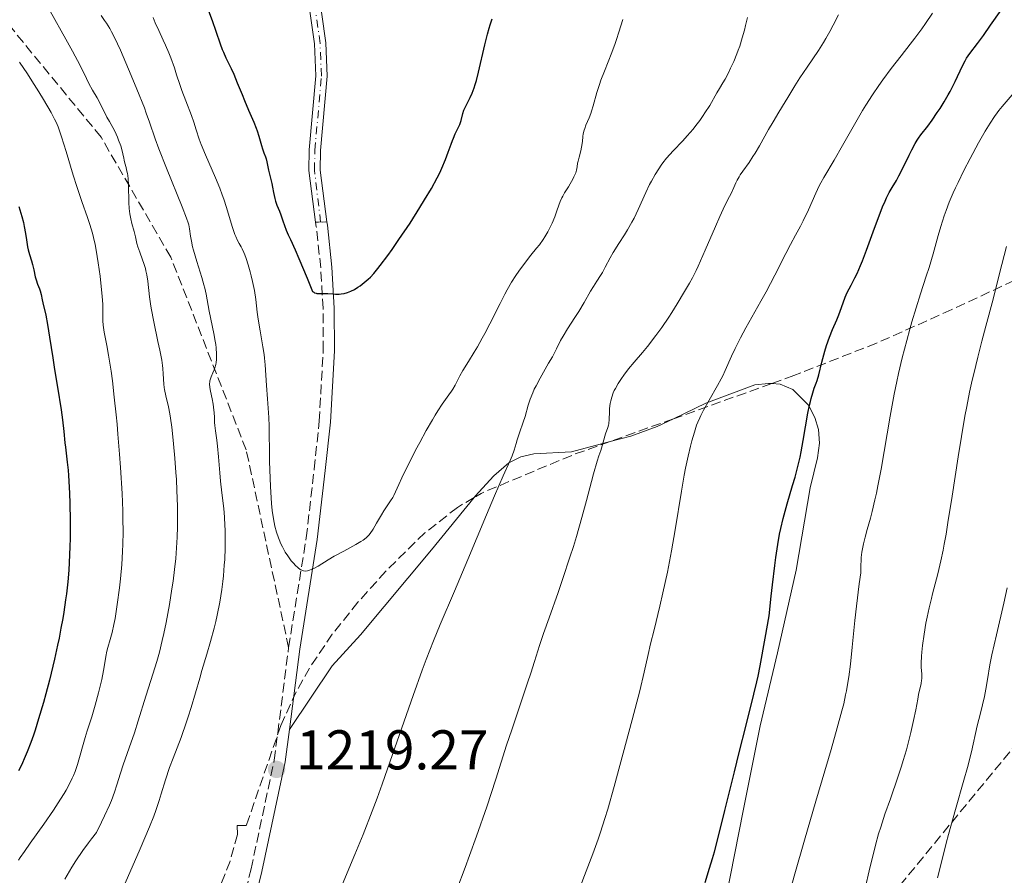
# Model space of a CAD drawing. Units: metres. Extents: x 661538 to 664994, y 4751152 to 4753546.
# Drawn here: x 662127 to 662304, y 4751812 to 4751965 of the extents above; entities that cross this region are included whole.
import ezdxf

# ---------------------------------------------------------------- set-up
doc = ezdxf.new("R2010")
doc.units = ezdxf.units.M
doc.header["$MEASUREMENT"] = 0
for name, pattern in [('DGN Style 3', [2.435890702152634, 1.739921930109024, -0.6959687720436097]), ('DGN Style 4', [2.7856150101045474, 1.391937544087219, -0.6959687720436097, 0.001739921930109024, -0.6959687720436097]), ('DGN Style 5', [1.217945351076317, 0.5219765790327072, -0.6959687720436097])]:
    doc.linetypes.add(name, pattern=pattern)
for name, color, linetype, lineweight in [('Camino', 7, 'DGN Style 3', 0), ('Cierre de vial', 7, 'DGN Style 5', 0), ('Cota de punto acotado terreno', 7, 'Continuous', 0), ('Curva de nivel directora', 30, 'Continuous', 30), ('Curva de nivel intermedia', 30, 'Continuous', 0), ('Eje pista sin pavimentar', 7, 'DGN Style 4', 0), ('Línea de cambio de uso (parcela vista)', 92, 'Continuous', 0), ('Línea de pista sin pavimentar', 7, 'Continuous', 0), ('Margen derecho', 7, 'Continuous', 0), ('Pista sin pavimentar', 9, 'Continuous', 0), ('Punto acotado terreno (símbolo)', 7, 'Continuous', 0), ('Senda', 7, 'DGN Style 3', 0), ('Zona arbolada', 92, 'DGN Style 3', 0)]:
    doc.layers.add(name, color=color, linetype=linetype, lineweight=lineweight)
doc.styles.add('Style-Arial', font='arial.ttf')

# ---------------------------------------------------------------- blocks, each defined once
blk = doc.blocks.new('5PATER')
at = {"layer": 'Punto acotado terreno (símbolo)', "linetype": 'Continuous', "lineweight": 0}
h = blk.add_hatch(color=51, dxfattribs=at)
edge = h.paths.add_edge_path()
edge.add_ellipse((0, 0), major_axis=(-0.1095731443231308, -0.1110710700762829), ratio=0.9994222409660317, start_angle=0, end_angle=360)

msp = doc.modelspace()

# ---------------------------------------------------------------- linework, layer by layer
at = {"layer": 'Camino', "color": 7, "linetype": 'DGN Style 3', "lineweight": 0}
for points in [[(662175.5699999991, 4751852.51, 1219.389999999999), (662178.7199999985, 4751872.170000001, 1219.919999999998), (662180.149999999, 4751884.439999999, 1221.830000000002), (662181.0399999986, 4751893.040000001, 1222.830000000002), (662181.7699999994, 4751905.720000001, 1223.660000000004), (662181.7399999981, 4751913.210000001, 1224.440000000003), (662181.3200000002, 4751920.5, 1225.350000000006), (662180.5300000012, 4751927.880000001, 1226.029999999999), (662180.3900000004, 4751928.689999999, 1226.149999999994)], [(662172.7100000003, 4751683.970000001, 1229.080000000002), (662167.8099999987, 4751695.480000002, 1227.770000000004), (662165.5699999989, 4751702.130000002, 1226.899999999994), (662163.6000000021, 4751709.369999999, 1225.899999999994), (662161.1900000002, 4751721.590000001, 1224.309999999998), (662159.6999999993, 4751734.000000001, 1222.929999999993), (662159.2800000014, 4751745.57, 1221.160000000003), (662159.7300000006, 4751756.260000001, 1220.690000000003), (662161.0399999982, 4751770.720000001, 1220.380000000005), (662162.8900000011, 4751784.779999999, 1219.970000000001), (662165.0199999991, 4751797.130000001, 1219.460000000006), (662168.839999999, 4751812.86, 1219.759999999995), (662172.9999999986, 4751832.36, 1219.009999999995), (662175.5699999991, 4751852.51, 1219.389999999999)]]:
    msp.add_polyline3d(points, dxfattribs=at)
at = {"layer": 'Cierre de vial', "color": 7, "linetype": 'DGN Style 5', "lineweight": 0, "extrusion": (0.01499231652755794, 0.0002998463533561294, 0.999887563947718), "elevation": 12578.47863086113, "flags": 128}
msp.add_lwpolyline([(662087.5839855714, 4751925.132006707), (662089.5842105593, 4751925.172006712)], dxfattribs=at)
at = {"layer": 'Curva de nivel directora', "color": 30, "linetype": 'Continuous', "lineweight": 30, "flags": 128}
for points, elevation in [([(662161.0699999996, 4751967.000000001), (662161.8799999986, 4751964.83), (662162.5400000003, 4751962.900000001), (662163.3000000003, 4751960.660000003), (662163.6800000002, 4751959.630000001), (662163.8900000004, 4751959.130000001), (662164.3399999995, 4751958.140000001), (662165.2699999993, 4751956.190000001), (662165.7299999997, 4751955.199999999), (662166.3800000002, 4751953.67), (662167.2199999985, 4751951.550000001), (662167.6699999999, 4751950.460000004), (662168.3899999997, 4751948.779999999), (662169.3399999996, 4751946.58), (662169.7499999986, 4751945.529999999), (662169.9299999997, 4751945.030000002), (662170.2299999993, 4751944.070000002), (662170.6899999997, 4751942.449999999), (662170.8799999997, 4751941.810000001), (662171.13, 4751941.090000001), (662171.4099999995, 4751940.390000001), (662171.519999999, 4751940.060000002), (662171.6500000008, 4751939.51), (662171.8299999996, 4751938.58), (662171.9399999991, 4751938.010000001), (662172.1799999983, 4751937.029999999), (662172.5400000004, 4751935.630000002), (662172.6900000002, 4751934.95), (662172.8600000001, 4751934.020000001), (662173.0700000002, 4751932.930000001), (662173.1999999997, 4751932.440000001), (662173.459999999, 4751931.710000002), (662173.9100000006, 4751930.660000001), (662174.1699999998, 4751930.03), (662174.5599999988, 4751928.910000001), (662175.1399999999, 4751927.260000002), (662175.4799999996, 4751926.440000001), (662175.8799999999, 4751925.590000002), (662176.7400000005, 4751923.730000002), (662177.4199999998, 4751922.180000001), (662178.8899999983, 4751918.689999999), (662179.8600000006, 4751916.289999999), (662180.0599999997, 4751916.140000002), (662180.2000000004, 4751916.060000001), (662180.4899999987, 4751915.960000004), (662180.6499999998, 4751915.930000002), (662180.9699999993, 4751915.900000002), (662181.9399999994, 4751915.930000002), (662182.61, 4751915.910000001), (662183.4799999995, 4751915.830000001), (662183.9499999988, 4751915.800000002), (662184.6199999994, 4751915.800000002), (662184.9799999992, 4751915.84), (662185.5400000003, 4751915.930000002), (662186.1300000005, 4751916.09), (662186.4299999998, 4751916.199999999), (662186.7299999993, 4751916.34), (662187.3499999985, 4751916.66), (662187.9599999987, 4751917.030000002), (662188.3599999989, 4751917.310000001), (662189.1199999988, 4751917.880000004), (662189.8399999985, 4751918.49), (662190.2099999995, 4751918.840000002), (662190.8199999997, 4751919.500000001), (662191.5499999984, 4751920.37), (662191.9799999997, 4751920.910000001), (662193.3200000009, 4751922.710000001), (662194.0899999999, 4751923.780000002), (662195.3300000003, 4751925.570000002), (662197.3099999984, 4751928.530000002), (662199.0799999987, 4751931.310000001), (662199.9300000003, 4751932.699999999), (662201.1299999984, 4751934.74), (662202.1799999989, 4751936.650000001), (662202.6300000005, 4751937.540000001), (662203.0199999993, 4751938.380000001), (662203.6699999998, 4751939.900000001), (662204.1700000004, 4751941.210000001), (662204.6899999991, 4751942.690000001), (662204.9100000003, 4751943.320000002)], 1225), ([(662294.019999998, 4751952.119999999), (662294.9199999988, 4751953.880000004), (662296.2399999998, 4751956.700000001), (662296.7099999991, 4751957.600000001), (662296.9900000008, 4751958.070000002), (662297.5999999989, 4751958.92), (662298.9600000001, 4751960.690000001), (662299.9900000005, 4751962.100000001), (662301.2899999992, 4751963.960000001), (662303.209999999, 4751966.67), (662304.13, 4751967.91)], 1200), ([(662204.9100000003, 4751943.320000002), (662205.0800000002, 4751943.740000002), (662205.3999999998, 4751944.49), (662205.980000001, 4751945.699999999), (662206.209999999, 4751946.210000001), (662206.4500000003, 4751946.92), (662206.7799999989, 4751948.180000001), (662206.9600000001, 4751948.75), (662207.1199999988, 4751949.130000004), (662207.5299999999, 4751949.939999999), (662208.1, 4751951.01), (662208.4399999997, 4751951.770000001), (662208.7999999997, 4751952.76), (662208.9899999995, 4751953.359999999), (662209.1900000006, 4751954.039999999), (662209.5799999996, 4751955.57), (662210.7100000007, 4751960.460000004), (662211.1899999989, 4751962.380000001), (662211.4900000007, 4751963.410000001), (662211.6799999984, 4751964.020000001), (662212.0400000005, 4751965.100000001)], 1225), ([(662250.1599999993, 4751810.430000001), (662250.9699999985, 4751813.000000001), (662251.4800000002, 4751814.74), (662251.8200000002, 4751815.949999999), (662252.4999999995, 4751818.49), (662253.7099999988, 4751823.310000002), (662255.4099999998, 4751830.279999999), (662256.269999998, 4751833.740000002), (662257.5099999986, 4751838.600000001), (662258.91, 4751844.160000003), (662259.4399999997, 4751846.400000001), (662259.6499999999, 4751847.369999999), (662260.0099999999, 4751849.230000001), (662260.8899999983, 4751854.170000001), (662261.6399999993, 4751858.180000001), (662261.9900000001, 4751861.720000002), (662262.2099999991, 4751863.770000001), (662262.6200000005, 4751867.199999999), (662262.8099999982, 4751868.630000004), (662263.1599999992, 4751870.99), (662263.49, 4751872.83), (662263.709999999, 4751873.850000001), (662264.1299999993, 4751875.600000001), (662264.8699999991, 4751878.270000001), (662265.8300000002, 4751881.520000001), (662266.2599999993, 4751883.029999999), (662266.8299999993, 4751885.199999999), (662267.1600000003, 4751886.619999999), (662267.359999999, 4751887.590000002), (662267.7500000002, 4751889.609999999), (662268.5799999994, 4751894.460000002), (662268.8599999989, 4751895.92), (662269.0099999986, 4751896.560000001), (662269.1499999994, 4751897.140000002), (662269.44, 4751898.140000002), (662269.7199999995, 4751898.960000002), (662270.0599999991, 4751899.890000002), (662270.2200000001, 4751900.330000003), (662270.4999999994, 4751901.330000001), (662271.0599999982, 4751903.640000002), (662271.5999999992, 4751905.570000002), (662271.9199999988, 4751906.580000001), (662272.4399999996, 4751908.080000001), (662273.0000000006, 4751909.470000002), (662273.7499999994, 4751911.220000002), (662274.0999999981, 4751912.100000001), (662274.5899999999, 4751913.440000001), (662275.2499999992, 4751915.250000002), (662275.6299999993, 4751916.119999999), (662276.2899999986, 4751917.410000001), (662276.9900000005, 4751918.730000001), (662277.3700000005, 4751919.520000001), (662278.0099999997, 4751920.940000001), (662278.3499999995, 4751921.78), (662279.0600000002, 4751923.650000001), (662280.4799999995, 4751927.600000001), (662281.13, 4751929.36), (662281.9399999991, 4751931.430000001), (662282.3899999984, 4751932.480000001), (662282.6599999989, 4751933.050000001), (662283.1500000006, 4751934.010000002), (662283.6800000003, 4751934.91), (662284.4299999991, 4751936.170000001), (662284.8600000005, 4751936.970000001), (662285.6200000005, 4751938.480000002), (662286.6799999999, 4751940.67), (662287.1600000005, 4751941.650000001), (662287.7799999996, 4751942.800000003), (662288.1399999994, 4751943.400000001), (662288.3600000008, 4751943.740000002), (662288.8100000002, 4751944.36), (662290.0300000005, 4751945.869999999), (662290.8499999986, 4751946.990000002), (662291.7499999994, 4751948.310000002), (662292.23, 4751949.07), (662292.9699999997, 4751950.270000001), (662293.6799999983, 4751951.5), (662294.019999998, 4751952.119999999)], 1200), ([(662127.249999999, 4751931.480000001), (662127.4500000001, 4751930.890000002), (662127.7899999998, 4751929.730000001), (662128.0699999993, 4751928.62), (662128.219999999, 4751927.920000001), (662128.4600000004, 4751926.66), (662128.6199999991, 4751925.510000001), (662128.789999999, 4751924.270000001), (662128.9000000008, 4751923.710000002), (662129.1499999989, 4751922.890000002), (662129.54, 4751921.750000002), (662129.7199999989, 4751921.140000002), (662129.9400000002, 4751920.180000001), (662130.1900000004, 4751918.910000001), (662130.329999999, 4751918.340000001), (662130.5799999994, 4751917.600000001), (662130.9300000003, 4751916.77), (662131.0800000001, 4751916.369999999), (662131.2499999999, 4751915.740000002), (662131.44, 4751914.78), (662131.5499999993, 4751914.230000001), (662132.0700000002, 4751912.030000002), (662132.4000000011, 4751910.340000001), (662132.7599999986, 4751908.080000001), (662133.3199999997, 4751904.380000002), (662133.6399999993, 4751902.320000002), (662134.1600000003, 4751899.12), (662134.8300000007, 4751895.07), (662135.0900000001, 4751893.32), (662135.3299999991, 4751891.230000001), (662135.5100000001, 4751889.189999999), (662135.5799999996, 4751888.380000004), (662135.9299999982, 4751885.710000002), (662136.0699999989, 4751884.25), (662136.1399999983, 4751883.330000001), (662136.3099999982, 4751880.190000001), (662136.3700000007, 4751878.330000001), (662136.4299999988, 4751875.289999999), (662136.4299999988, 4751872.119999999), (662136.3899999986, 4751870.53), (662136.2799999992, 4751867.74), (662136.1899999997, 4751866.350000001), (662136.0099999986, 4751864.27), (662135.7699999994, 4751862.15), (662135.6299999986, 4751861.070000002), (662135.3099999991, 4751858.869999999), (662135.119999999, 4751857.74), (662134.7999999993, 4751855.99), (662134.4500000007, 4751854.180000001), (662134.1899999991, 4751852.95), (662133.6300000005, 4751850.449999999), (662132.7199999985, 4751846.689999999), (662132.0900000003, 4751844.250000001), (662131.65, 4751842.680000001), (662130.7999999984, 4751839.730000001), (662130.1700000003, 4751837.74), (662129.8599999996, 4751836.810000001), (662129.3799999991, 4751835.480000001), (662128.7399999998, 4751833.810000001), (662128.409999999, 4751833.010000001), (662127.7199999985, 4751831.45), (662127.2199999999, 4751830.430000001)], 1200)]:
    msp.add_lwpolyline(points, dxfattribs=dict(at, elevation=elevation))
at = {"layer": 'Curva de nivel intermedia', "color": 30, "linetype": 'Continuous', "lineweight": 0, "flags": 128}
for points, elevation in [([(662132.8600000015, 4751966.48), (662135.650000001, 4751961.490000002), (662136.8600000002, 4751959.289999999), (662138.2100000002, 4751956.739999999), (662139.3600000015, 4751954.42), (662139.8100000008, 4751953.529999999), (662140.4600000011, 4751952.349999999), (662141.2800000014, 4751950.939999999), (662141.6500000001, 4751950.279999999), (662143.0400000005, 4751947.480000001), (662143.4800000008, 4751946.699999998), (662144.1100000012, 4751945.619999999), (662144.4300000007, 4751944.990000002), (662144.9200000003, 4751943.9), (662145.1300000005, 4751943.390000001), (662145.5000000015, 4751942.390000002), (662145.7100000015, 4751941.73), (662145.9000000015, 4751940.939999999), (662146.0300000012, 4751940.149999999), (662146.0900000016, 4751939.81), (662146.2200000011, 4751939.269999999), (662146.4500000014, 4751938.5), (662146.5600000009, 4751938.07), (662146.6900000006, 4751937.429999999), (662146.7500000009, 4751937.069999999), (662146.8100000012, 4751936.460000001), (662146.8800000006, 4751935.310000001), (662146.9499999998, 4751932.239999999), (662147.0200000014, 4751931.170000001), (662147.0700000006, 4751930.659999998), (662147.1399999999, 4751930.179999998), (662147.3099999997, 4751929.279999999), (662147.4999999997, 4751928.460000002), (662147.890000001, 4751927.029999998), (662148.120000001, 4751926.09), (662148.4000000004, 4751924.890000001), (662148.5800000015, 4751924.279999999), (662148.91, 4751923.31), (662149.4100000008, 4751921.959999999), (662149.640000001, 4751921.289999999), (662149.9100000014, 4751920.399999999), (662150.020000001, 4751919.949999998), (662150.1600000019, 4751919.25), (662150.3300000017, 4751918.140000001), (662150.6400000001, 4751915.320000002), (662150.8200000012, 4751914.039999999), (662150.9400000018, 4751913.32), (662151.4300000013, 4751910.83), (662152.1700000013, 4751907.319999999), (662152.4999999999, 4751905.77), (662152.8399999995, 4751903.949999998), (662152.9800000003, 4751903.01), (662153.0400000009, 4751902.48), (662153.1200000012, 4751901.560000001), (662153.2199999995, 4751899.710000001), (662153.290000001, 4751899.06), (662153.3500000014, 4751898.720000001), (662153.5999999995, 4751897.59), (662154.050000001, 4751895.609999998), (662154.2900000003, 4751894.34), (662154.4100000008, 4751893.609999998), (662154.6299999999, 4751892.01), (662154.8400000001, 4751890.24), (662154.9600000007, 4751888.999999999), (662155.1999999998, 4751886.440000001), (662155.3899999999, 4751883.859999998), (662155.4700000003, 4751882.58), (662155.5700000009, 4751880.66), (662155.6600000004, 4751877.83), (662155.6800000004, 4751875.359999998), (662155.6700000014, 4751874.130000001), (662155.6100000012, 4751872.279999998), (662155.5100000006, 4751870.390000001), (662155.4400000012, 4751869.429999998), (662155.3499999996, 4751868.46), (662155.1399999995, 4751866.46)], 1210), ([(662141.980000001, 4751965.689999999), (662142.6200000002, 4751964.789999999), (662142.9400000023, 4751964.34), (662143.5400000013, 4751963.38), (662143.8499999996, 4751962.81), (662144.3800000015, 4751961.759999999), (662145.4299999999, 4751959.48), (662147.360000001, 4751954.989999998), (662148.3899999993, 4751952.519999999), (662149.7300000006, 4751949.15), (662150.0800000012, 4751948.220000001), (662150.6600000003, 4751946.619999998), (662151.6900000006, 4751943.640000001), (662152.35, 4751941.84), (662153.7000000001, 4751938.369999998), (662156.4900000019, 4751931.439999999), (662157.2800000008, 4751929.430000001), (662157.5600000002, 4751928.600000001), (662157.6800000009, 4751928.189999999), (662157.8200000017, 4751927.480000001), (662158.0099999995, 4751926.170000001), (662158.1600000014, 4751925.31), (662158.3800000006, 4751924.279999999), (662158.5300000003, 4751923.689999999), (662159.1100000015, 4751921.66), (662160.01, 4751918.77), (662160.380000001, 4751917.46), (662160.5399999997, 4751916.869999997), (662160.7800000011, 4751915.810000001), (662161.350000001, 4751912.76), (662162.1800000004, 4751908.77), (662162.4100000006, 4751907.410000001), (662162.5100000012, 4751906.779999998), (662162.5800000004, 4751906.17), (662162.650000002, 4751905.079999999), (662162.6299999997, 4751904.119999998), (662162.5700000015, 4751903.56), (662162.52, 4751903.210000001), (662162.3700000005, 4751902.58), (662162.2600000009, 4751902.259999999), (662162.0100000005, 4751901.689999999), (662161.6900000009, 4751900.980000001), (662161.5600000012, 4751900.630000002), (662161.4600000007, 4751900.260000001), (662161.4299999994, 4751900.07), (662161.4100000014, 4751899.76), (662161.4500000017, 4751899.109999999), (662161.5600000012, 4751898.409999999), (662161.8700000019, 4751897.039999999), (662162.0500000007, 4751896.119999998), (662162.1400000001, 4751895.550000001), (662162.2400000007, 4751894.519999998), (662162.2699999998, 4751893.789999999), (662162.3099999999, 4751892.8), (662162.3500000002, 4751892.249999999), (662162.4700000009, 4751891.3), (662162.7000000012, 4751889.659999999), (662162.8200000018, 4751888.600000001), (662162.9900000017, 4751886.689999999), (662163.230000001, 4751883.789999999), (662163.3700000017, 4751882.33), (662163.6100000008, 4751880.24), (662163.9400000017, 4751877.42), (662164.0700000012, 4751875.869999997), (662164.1500000019, 4751874.359999999), (662164.1800000009, 4751873.57)], 1215), ([(662151.2900000005, 4751965.319999999), (662151.6799999995, 4751964.380000001), (662152.3000000009, 4751963.039999997), (662153.1200000012, 4751961.31), (662153.5200000012, 4751960.42), (662154.1100000013, 4751959.039999999), (662154.4800000001, 4751958.109999999), (662155.1200000016, 4751956.320000002), (662155.5100000006, 4751955.08), (662156.0700000017, 4751953.319999999), (662156.4400000004, 4751952.269999999), (662157.1500000012, 4751950.399999999), (662158.1600000014, 4751947.789999999), (662158.5800000017, 4751946.630000002), (662159.030000001, 4751945.23), (662159.5400000006, 4751943.560000001), (662159.9000000005, 4751942.59), (662160.6600000004, 4751940.769999999), (662161.8899999999, 4751937.999999999), (662162.4800000021, 4751936.640000001), (662163.2500000009, 4751934.760000001), (662163.6800000002, 4751933.600000001), (662163.9500000007, 4751932.84), (662164.4400000002, 4751931.32), (662165.4800000017, 4751927.9), (662165.9600000001, 4751926.49), (662166.1100000021, 4751926.099999999), (662166.4100000015, 4751925.439999999), (662166.6999999998, 4751924.900000001), (662167.0599999997, 4751924.250000001), (662167.2300000018, 4751923.939999999), (662167.5700000017, 4751923.24), (662167.7300000003, 4751922.849999999), (662167.9699999995, 4751922.189999999), (662168.3499999995, 4751921.029999999), (662168.7000000004, 4751919.789999999), (662168.8800000015, 4751919.109999999), (662169.1200000006, 4751918.05), (662169.4400000002, 4751916.430000001), (662169.6700000004, 4751914.840000001), (662169.9400000009, 4751912.599999999), (662170.1199999996, 4751911.349999999), (662170.4700000007, 4751909.25), (662170.9800000002, 4751906.34), (662171.1800000013, 4751904.980000001), (662171.2599999997, 4751904.34), (662171.3600000002, 4751903.15), (662171.5800000015, 4751899.42), (662171.7699999993, 4751897.06), (662172.0199999996, 4751893.699999998), (662172.0900000011, 4751892.130000001), (662172.1000000001, 4751890.640000001), (662172.1200000001, 4751887.92), (662172.1600000004, 4751885.850000001), (662172.3300000003, 4751881.34), (662172.48, 4751878.289999999), (662172.6299999999, 4751877.029999998), (662172.7400000016, 4751876.259999999), (662172.9800000007, 4751874.88), (662173.1200000015, 4751874.259999999), (662173.4099999999, 4751873.149999999), (662173.7400000007, 4751872.17), (662173.9700000009, 4751871.59), (662174.1299999997, 4751871.220000001), (662174.4699999995, 4751870.519999999), (662174.7700000011, 4751869.96), (662174.9800000011, 4751869.609999999), (662175.4000000014, 4751868.939999999), (662176.0499999997, 4751868.050000002), (662176.480000001, 4751867.539999999), (662176.7600000005, 4751867.249999999), (662177.2900000003, 4751866.769999999), (662177.65, 4751866.5), (662177.8300000011, 4751866.410000001), (662178.0900000003, 4751866.300000001), (662178.2600000004, 4751866.25), (662178.6, 4751866.21), (662178.9599999998, 4751866.240000002), (662179.2100000002, 4751866.300000001), (662179.750000001, 4751866.520000001), (662180.0900000008, 4751866.679999999), (662180.8500000008, 4751867.109999998), (662182.6600000013, 4751868.220000002), (662183.7099999996, 4751868.850000001)], 1220), ([(662183.7099999996, 4751868.850000001), (662185.4300000007, 4751869.789999999), (662187.6200000012, 4751870.970000001), (662188.5199999998, 4751871.5), (662188.8900000007, 4751871.739999999), (662189.4800000008, 4751872.189999999), (662189.9400000013, 4751872.640000001), (662190.2000000007, 4751872.96), (662190.6900000002, 4751873.710000001), (662191.3099999992, 4751874.759999999), (662192.200000001, 4751876.300000002), (662192.6400000014, 4751877.01), (662193.8399999995, 4751878.779999998), (662194.2199999995, 4751879.41), (662194.4200000007, 4751879.759999999), (662195.0300000008, 4751881.060000001), (662196.1600000019, 4751883.539999999), (662196.9599999997, 4751885.189999999), (662198.3099999998, 4751887.84), (662199.0600000008, 4751889.259999999), (662200.2099999997, 4751891.369999999), (662201.3099999994, 4751893.3), (662201.8200000012, 4751894.140000001), (662202.2800000017, 4751894.88), (662203.0799999996, 4751896.08), (662204.28, 4751897.759999999), (662204.7500000016, 4751898.439999999), (662204.9600000017, 4751898.789999999), (662205.3700000007, 4751899.529999999), (662206.2400000002, 4751901.190000001), (662206.77, 4751902.130000001), (662207.7600000001, 4751903.74), (662208.7999999997, 4751905.41), (662209.3700000017, 4751906.349999999), (662210.2500000001, 4751907.890000002), (662210.7000000017, 4751908.73), (662211.6200000005, 4751910.509999999), (662213.4400000019, 4751914.13), (662214.3000000003, 4751915.8), (662214.7100000017, 4751916.56), (662215.5099999995, 4751917.930000001), (662216.2699999996, 4751919.159999998), (662216.7800000014, 4751919.9), (662217.8000000005, 4751921.289999999), (662218.9699999996, 4751922.76), (662219.990000001, 4751924.019999998), (662220.4800000006, 4751924.640000001), (662221.1399999999, 4751925.569999999), (662221.4500000007, 4751926.039999999), (662221.9900000015, 4751926.970000001), (662222.4600000009, 4751927.890000001), (662222.7400000005, 4751928.5), (662223.2200000009, 4751929.67), (662223.6700000003, 4751930.92), (662224.2200000001, 4751932.409999999), (662224.5100000006, 4751933.07), (662224.6600000004, 4751933.380000001), (662224.9900000012, 4751933.949999999), (662225.6799999997, 4751935.02), (662226.0199999993, 4751935.560000001), (662226.490000001, 4751936.42), (662226.6699999998, 4751936.800000001), (662226.9800000006, 4751937.519999999), (662227.1400000014, 4751937.999999999), (662227.2500000009, 4751938.58), (662227.3300000014, 4751939.26), (662227.4000000008, 4751939.640000001), (662227.5900000007, 4751940.34), (662227.9100000003, 4751941.48), (662228.0399999999, 4751942.119999998), (662228.1800000007, 4751943.140000001), (662228.2800000014, 4751944.060000001), (662228.3500000006, 4751944.52), (662228.4900000015, 4751945.17), (662228.5899999999, 4751945.480000001), (662228.8200000002, 4751946.090000001), (662229.39, 4751947.389999999), (662229.6800000007, 4751948.149999999), (662229.8200000013, 4751948.58), (662230.0899999996, 4751949.539999999), (662230.7600000001, 4751951.899999999), (662231.2200000007, 4751953.319999999), (662231.5, 4751954.099999999), (662232.1200000015, 4751955.730000001), (662233.4400000002, 4751959.100000001), (662234.0300000003, 4751960.680000001), (662234.2900000017, 4751961.41), (662234.7200000009, 4751962.74), (662235.4000000004, 4751964.98)], 1220), ([(662205.7199999995, 4751809.21), (662207.1800000012, 4751813.100000001), (662207.9800000014, 4751815.289999997), (662209.230000001, 4751818.75), (662211.0500000003, 4751824.01), (662212.6799999998, 4751828.96), (662214.610000001, 4751835), (662215.5200000008, 4751837.800000001), (662216.8300000007, 4751841.73), (662218.3500000006, 4751846.180000001), (662218.9400000006, 4751847.939999999), (662219.5900000011, 4751849.989999999), (662220.5000000007, 4751852.890000001), (662221.2200000006, 4751855), (662222.2100000007, 4751857.820000002), (662223.8300000011, 4751862.4), (662224.6900000017, 4751864.899999999), (662225.9600000012, 4751868.699999999), (662226.5600000003, 4751870.579999999), (662227.1100000001, 4751872.390000001), (662228.0900000014, 4751875.800000001), (662228.9200000007, 4751878.859999998), (662229.8000000013, 4751882.260000001), (662230.1600000011, 4751883.630000001), (662230.8000000004, 4751885.869999998), (662231.12, 4751886.859999998), (662231.4599999997, 4751887.819999999), (662231.6000000006, 4751888.239999999), (662232.3300000015, 4751890.789999997), (662232.7500000016, 4751891.95), (662232.8500000001, 4751892.359999999), (662232.9000000014, 4751892.58), (662232.9700000008, 4751893.390000001), (662233.0199999999, 4751894.659999999), (662233.0600000002, 4751895.32), (662233.1699999997, 4751896.21), (662233.2500000001, 4751896.670000001), (662233.4400000002, 4751897.369999998), (662233.7199999995, 4751898.119999999), (662233.9000000006, 4751898.52), (662234.0999999995, 4751898.930000001), (662234.6000000002, 4751899.8), (662235.1700000003, 4751900.699999998), (662235.5800000015, 4751901.3), (662236.4500000009, 4751902.439999999), (662237.4600000012, 4751903.62), (662238.9600000011, 4751905.350000001), (662239.8399999995, 4751906.420000001), (662241.3400000016, 4751908.4), (662242.3800000009, 4751909.829999999), (662243.6600000015, 4751911.689999999), (662244.2200000006, 4751912.519999998), (662245.1799999994, 4751914.069999999), (662246.4700000013, 4751916.3), (662247.3499999996, 4751917.76), (662247.9000000019, 4751918.740000002), (662248.5499999999, 4751920.010000001), (662248.920000001, 4751920.789999999), (662250.2000000018, 4751923.679999998), (662252.000000001, 4751927.909999999), (662252.8000000013, 4751929.720000001), (662253.7200000001, 4751931.689999999), (662254.5500000014, 4751933.31), (662254.870000001, 4751933.940000001), (662255.2900000013, 4751934.890000001), (662255.6700000013, 4751935.76), (662255.8800000013, 4751936.2), (662256.2400000012, 4751936.84), (662256.4400000002, 4751937.159999998), (662256.9000000006, 4751937.809999999), (662258.0400000005, 4751939.390000001), (662258.7300000011, 4751940.439999999), (662259.1, 4751941.039999999), (662259.8900000014, 4751942.390000002), (662261.5400000009, 4751945.310000001), (662262.3200000009, 4751946.679999998), (662263.3700000015, 4751948.42), (662264.5200000004, 4751950.25), (662264.9800000008, 4751950.999999999), (662266.2300000002, 4751953.130000001), (662267.1500000011, 4751954.56), (662268.4600000009, 4751956.48), (662270.4600000015, 4751959.430000001), (662271.3900000014, 4751960.880000001), (662271.8000000003, 4751961.560000001), (662272.52, 4751962.83), (662273.1100000001, 4751963.960000001), (662274.030000001, 4751965.81)], 1210), ([(662207.6900000009, 4751868.3), (662211.0300000003, 4751876.279999999), (662212.4500000018, 4751879.659999998), (662214.020000001, 4751883.269999999), (662215.2500000002, 4751886), (662215.6100000001, 4751886.84), (662215.9700000001, 4751887.849999999), (662216.3200000009, 4751889.06), (662216.5199999998, 4751889.739999999), (662216.9400000002, 4751890.970000001), (662217.5900000005, 4751892.869999998), (662217.9100000003, 4751893.880000001), (662218.4900000013, 4751895.91), (662218.8400000001, 4751896.99), (662219.2900000014, 4751898.15), (662219.5599999997, 4751898.759999998), (662219.8800000015, 4751899.409999998), (662220.6000000013, 4751900.759999999), (662222.1400000014, 4751903.42), (662222.8099999997, 4751904.579999999), (662223.5400000005, 4751905.989999999), (662224.2900000016, 4751907.529999999), (662224.7200000007, 4751908.3), (662225.5299999998, 4751909.61), (662226.8300000008, 4751911.609999998), (662227.5199999991, 4751912.679999999), (662228.5000000005, 4751914.319999999), (662229.6600000004, 4751916.34), (662230.1499999999, 4751917.17), (662230.7700000014, 4751918.130000001), (662231.4500000009, 4751919.140000001), (662231.7700000005, 4751919.670000001), (662232.28, 4751920.660000001), (662233.1400000006, 4751922.310000001), (662233.7000000017, 4751923.260000001), (662234.7200000009, 4751924.850000001), (662235.7400000001, 4751926.439999999), (662236.2699999999, 4751927.3), (662237.0600000012, 4751928.679999999), (662237.4400000012, 4751929.420000001), (662238.180000001, 4751930.960000001), (662239.5700000012, 4751934.019999999), (662240.2199999995, 4751935.42), (662240.5500000003, 4751936.060000001), (662241.1900000018, 4751937.220000002), (662241.8500000011, 4751938.259999998), (662242.3000000004, 4751938.909999999), (662242.610000001, 4751939.32), (662243.2600000015, 4751940.130000002), (662244.4599999996, 4751941.470000001), (662246.1500000015, 4751943.259999999), (662246.9699999997, 4751944.159999999), (662248.0100000014, 4751945.369999998), (662248.5000000009, 4751945.980000001), (662249.2000000004, 4751946.890000001), (662249.8399999996, 4751947.81), (662250.1400000014, 4751948.259999999), (662250.9800000018, 4751949.609999998), (662252.2699999993, 4751951.869999998), (662252.740000001, 4751952.640000001), (662253.3600000001, 4751953.649999999), (662253.74, 4751954.32), (662254.3800000015, 4751955.539999999), (662254.7300000002, 4751956.27), (662255.28, 4751957.49), (662255.8300000001, 4751958.819999999), (662256.1000000006, 4751959.52), (662256.3500000008, 4751960.239999999), (662256.8100000012, 4751961.679999999), (662257.2000000002, 4751963.06), (662257.4200000013, 4751963.909999999), (662257.7600000012, 4751965.34)], 1215), ([(662232.2100000008, 4751821.880000002), (662232.7300000016, 4751823.59), (662233.8800000005, 4751827.619999999), (662234.9100000008, 4751831.37), (662237.1100000005, 4751839.58), (662238.4600000004, 4751844.779999998), (662239.2699999996, 4751848.119999998), (662239.9600000002, 4751851.259999999), (662240.4000000005, 4751853.149999999), (662241.0100000007, 4751855.680000001), (662242.0299999999, 4751859.910000001), (662242.5799999998, 4751862.289999999), (662243.4000000001, 4751866.029999998), (662243.7900000013, 4751867.939999999), (662244.16, 4751869.849999999), (662244.8200000017, 4751873.619999999), (662245.9400000015, 4751880.499999999), (662246.430000001, 4751883.38), (662246.6600000013, 4751884.649999999), (662247.1100000006, 4751886.810000001), (662247.5199999996, 4751888.559999999), (662247.7800000011, 4751889.529999999), (662248.2400000015, 4751891.099999999), (662248.6399999994, 4751892.31), (662248.8400000005, 4751892.849999999), (662249.1900000015, 4751893.650000001), (662249.4000000015, 4751894.08), (662249.9, 4751895.039999999), (662250.9100000004, 4751896.82), (662252.39, 4751899.42), (662253.0400000005, 4751900.619999998), (662253.3100000009, 4751901.15), (662253.7700000014, 4751902.109999998), (662254.9000000001, 4751904.720000001), (662255.5300000005, 4751906.069999999), (662255.9000000015, 4751906.81), (662256.5000000005, 4751907.980000001), (662257.4800000017, 4751909.789999999), (662258.5500000003, 4751911.67), (662260.1600000019, 4751914.519999999), (662261.0900000016, 4751916.230000001), (662262.6200000005, 4751919.179999999), (662264.620000001, 4751923.109999998), (662265.4500000002, 4751924.7), (662266.3600000021, 4751926.340000001), (662267.2600000007, 4751927.960000001), (662267.7500000002, 4751928.929999999), (662268.650000001, 4751930.9), (662269.9899999998, 4751933.88), (662270.6000000001, 4751935.189999999), (662270.8800000016, 4751935.739999999), (662271.4000000004, 4751936.680000001), (662273.2700000011, 4751939.82), (662274.7500000007, 4751942.429999999), (662277.1400000001, 4751946.609999999), (662278.3700000017, 4751948.690000001), (662278.9599999996, 4751949.66), (662280.1200000019, 4751951.48), (662281.2500000007, 4751953.149999999), (662281.9900000005, 4751954.210000001), (662283.5100000005, 4751956.24), (662285.2800000008, 4751958.480000001), (662286.9100000003, 4751960.55), (662287.7400000016, 4751961.63), (662288.9900000012, 4751963.34), (662289.6200000015, 4751964.249999999), (662290.8600000021, 4751966.130000001)], 1205), ([(662127.3800000009, 4751957.349999999), (662128.8000000003, 4751955.25), (662129.6000000003, 4751954.019999999), (662130.85, 4751952.019999998), (662131.6600000013, 4751950.680000001), (662133.0300000014, 4751948.33), (662133.6600000017, 4751947.159999999), (662133.920000001, 4751946.619999998), (662134.2800000008, 4751945.739999999), (662134.4599999996, 4751945.23), (662134.8900000011, 4751943.949999999), (662135.7000000002, 4751941.32), (662136.99, 4751937.13), (662137.6400000004, 4751935.08), (662138.5299999999, 4751932.42), (662139.5400000003, 4751929.51), (662139.9500000015, 4751928.249999999), (662140.4200000009, 4751926.699999998), (662140.6199999999, 4751925.92), (662140.9000000014, 4751924.689999999), (662141.04, 4751924.029999999), (662141.3000000014, 4751922.55), (662141.4700000014, 4751921.430000001), (662141.7999999999, 4751919), (662142.01, 4751917.16), (662142.1799999999, 4751915.449999998), (662142.2300000014, 4751914.680000001), (662142.2699999993, 4751914), (662142.3000000007, 4751912.84), (662142.3200000008, 4751911.05), (662142.3699999999, 4751910.259999998), (662142.4200000013, 4751909.850000001), (662142.5599999999, 4751908.970000001), (662143.0300000015, 4751906.579999999), (662143.3199999998, 4751904.890000001), (662143.7699999991, 4751901.98), (662144.0000000016, 4751900.260000001), (662144.3500000003, 4751897.380000002), (662144.6900000002, 4751894.199999998), (662144.850000001, 4751892.5), (662145.0099999997, 4751890.75), (662145.3000000003, 4751887.16), (662145.4600000011, 4751884.75), (662145.7300000016, 4751880.119999999), (662145.8600000013, 4751877.01), (662145.9000000015, 4751875.619999999), (662145.9200000016, 4751873.159999998), (662145.8900000004, 4751871.029999998), (662145.8400000011, 4751869.739999999), (662145.6900000013, 4751867.359999998), (662145.4500000001, 4751864.810000001), (662145.2700000012, 4751863.179999999), (662144.870000001, 4751860.21), (662144.4800000022, 4751857.710000002), (662144.280000001, 4751856.619999998), (662143.9600000014, 4751855.179999999), (662143.6100000005, 4751853.939999999), (662143.1800000013, 4751852.499999999), (662143.0100000014, 4751851.859999999), (662142.8300000003, 4751850.91), (662142.6100000013, 4751849.400000001), (662142.4400000015, 4751848.410000001), (662142.0999999995, 4751846.759999999), (662141.8899999994, 4751845.840000001), (662141.5300000017, 4751844.380000001), (662140.9400000017, 4751842.179999999), (662140.3200000003, 4751840.13), (662139.5100000012, 4751837.619999999), (662139.1300000012, 4751836.430000001), (662137.7499999999, 4751831.58), (662137.3300000018, 4751830.34), (662137.03, 4751829.589999998), (662136.810000001, 4751829.099999999), (662136.3300000004, 4751828.100000001), (662135.7400000005, 4751827), (662135.3800000005, 4751826.380000001), (662134.7300000001, 4751825.33), (662133.4400000004, 4751823.359999998), (662131.7200000016, 4751820.9), (662129.2800000008, 4751817.480000001), (662128.2400000015, 4751816.01)], 1205), ([(662276.1700000003, 4751849.509999998), (662276.4900000021, 4751852.579999999), (662276.9800000016, 4751857.359999998), (662277.2699999998, 4751859.939999999), (662277.7600000015, 4751863.909999999), (662278.040000001, 4751865.899999999), (662278.0200000008, 4751866.690000001), (662278.030000002, 4751867.199999999), (662278.0800000012, 4751868.189999999), (662278.1200000015, 4751868.659999999), (662278.24, 4751869.59), (662278.4000000008, 4751870.49), (662278.5300000005, 4751871.09), (662278.820000001, 4751872.27), (662279.200000001, 4751873.630000001), (662279.770000001, 4751875.66), (662280.0800000017, 4751876.849999999), (662280.5800000001, 4751878.939999999), (662280.8500000006, 4751880.159999999), (662281.120000001, 4751881.5), (662281.6700000009, 4751884.48), (662283.3000000003, 4751893.930000001), (662284.0400000003, 4751897.869999998), (662284.5099999995, 4751900.17), (662284.8200000003, 4751901.609999998), (662285.4700000007, 4751904.38), (662286.2700000008, 4751907.5), (662286.8200000008, 4751909.539999999), (662287.2000000007, 4751910.859999999), (662287.9400000006, 4751913.359999998), (662288.7499999999, 4751915.88), (662289.7700000012, 4751919), (662290.2600000007, 4751920.58), (662290.9800000006, 4751923.039999999), (662291.9100000003, 4751926.329999999), (662292.3600000017, 4751927.890000001), (662292.9699999997, 4751929.829999999), (662293.3099999995, 4751930.789999999), (662293.8900000006, 4751932.279999999), (662294.6000000014, 4751933.929999999), (662295.0199999993, 4751934.84), (662295.4800000021, 4751935.819999999), (662296.5199999993, 4751937.92), (662297.6500000001, 4751940.100000001), (662299.15, 4751942.890000001), (662299.8499999996, 4751944.13), (662300.3400000014, 4751944.970000001), (662301.2199999997, 4751946.42), (662301.9999999999, 4751947.609999998), (662302.4700000016, 4751948.289999997), (662302.770000001, 4751948.690000001), (662303.35, 4751949.42), (662305.1600000004, 4751951.49)], 1195), ([(662280.0599999994, 4751814.689999999), (662280.6800000007, 4751817.109999999), (662281.2400000017, 4751819.140000002), (662281.6100000006, 4751820.349999998), (662282.3700000005, 4751822.680000001), (662283.3400000005, 4751825.42), (662284.6900000006, 4751829.289999999), (662285.3400000011, 4751831.27), (662285.6500000019, 4751832.26), (662286.2199999995, 4751834.220000001), (662286.7200000002, 4751836.109999998), (662287.0199999998, 4751837.3), (662287.5100000014, 4751839.430000001), (662287.8900000014, 4751841.350000001), (662288.2300000011, 4751843.289999999), (662288.3800000009, 4751844.079999999), (662288.8400000014, 4751846.07), (662288.9400000019, 4751846.649999999), (662288.9700000009, 4751846.92), (662288.9800000021, 4751847.199999999), (662288.9700000009, 4751847.74), (662288.8800000015, 4751848.970000001), (662288.8600000015, 4751849.73), (662288.9000000017, 4751850.960000001), (662288.9599999998, 4751851.67), (662289.0800000007, 4751852.850000001), (662289.370000001, 4751854.88), (662289.7199999997, 4751856.9), (662289.9299999999, 4751857.98), (662290.2899999998, 4751859.630000002), (662290.6800000009, 4751861.300000001), (662290.9000000021, 4751862.140000001), (662291.85, 4751865.710000001), (662292.400000002, 4751868.020000001), (662292.790000001, 4751869.929999999), (662293.000000001, 4751871.009999999), (662293.3200000006, 4751872.819999999), (662293.6600000004, 4751874.88), (662294.3800000001, 4751879.599999999), (662295.4700000009, 4751886.680000001), (662296.060000001, 4751890.329999999), (662296.6900000013, 4751893.939999999), (662297.0199999999, 4751895.699999998), (662297.5400000006, 4751898.249999999), (662297.8899999993, 4751899.890000001), (662298.6200000002, 4751903.029999999), (662298.9800000001, 4751904.529999999), (662299.6999999998, 4751907.399999999), (662300.4100000006, 4751910.079999999), (662301.7200000006, 4751914.9), (662302.9100000019, 4751919.480000001), (662304.13, 4751924.329999999)], 1190), ([(662164.1800000009, 4751873.57), (662164.2000000009, 4751872.329999999), (662164.190000002, 4751870.369999999), (662164.1200000005, 4751868.310000001), (662164.0500000013, 4751867.26), (662163.8900000004, 4751865.34), (662163.7899999997, 4751864.369999997), (662163.5999999996, 4751862.890000001), (662163.2399999998, 4751860.630000001), (662162.7900000005, 4751858.319999999), (662162.5300000012, 4751857.15), (662162.2400000007, 4751855.970000001), (662161.6000000014, 4751853.609999999), (662160.9300000009, 4751851.300000001), (662160.0500000003, 4751848.38), (662159.6400000012, 4751847.029999999), (662158.1200000013, 4751841.759999999), (662157.5900000016, 4751840.08), (662157.300000001, 4751839.199999999), (662156.2999999997, 4751836.430000001), (662154.8800000002, 4751832.710000001), (662154.260000001, 4751831.019999999), (662153.5300000003, 4751828.819999999), (662152.7700000004, 4751826.300000001), (662152.4000000014, 4751825.09), (662151.8000000003, 4751823.350000001), (662151.4200000003, 4751822.319999999), (662150.6700000013, 4751820.42), (662149.0000000016, 4751816.45), (662141.3600000018, 4751798.98)], 1215), ([(662185.1600000003, 4751810.039999999), (662187.4300000012, 4751815.470000001), (662188.8900000007, 4751819.029999999), (662190.5200000004, 4751823.220000001), (662191.4000000008, 4751825.55), (662192.2999999993, 4751828.039999999), (662194.1800000014, 4751833.34), (662197.8600000006, 4751843.92), (662199.480000001, 4751848.46), (662200.2000000008, 4751850.4), (662201.4900000005, 4751853.730000001), (662202.6900000008, 4751856.619999998), (662205.2800000014, 4751862.59), (662207.6900000009, 4751868.3)], 1215), ([(662155.1399999995, 4751866.46), (662154.8800000002, 4751864.42), (662154.6800000013, 4751863.029999999), (662154.2200000009, 4751860.21), (662153.6200000019, 4751857.019999999), (662153.2000000017, 4751855.009999999), (662152.9300000012, 4751853.779999999), (662152.4400000017, 4751851.699999998), (662151.9700000001, 4751850.029999999), (662150.8800000015, 4751846.640000001), (662150.0099999999, 4751843.829999999), (662148.6399999997, 4751839.380000001), (662147.9600000001, 4751837.26), (662147.0300000003, 4751834.550000001), (662145.9500000007, 4751831.509999998), (662145.4800000013, 4751830.039999997), (662144.8200000019, 4751827.9), (662144.3900000006, 4751826.630000001), (662143.8200000006, 4751825.130000002), (662143.4699999996, 4751824.289999999), (662142.6000000001, 4751822.349999999), (662142.0700000004, 4751821.24), (662141.1400000006, 4751819.389999999), (662140.2500000009, 4751818.260000001), (662139.7100000001, 4751817.539999999), (662138.74, 4751816.180000001), (662137.4800000016, 4751814.310000001), (662136.7599999997, 4751813.16), (662135.4600000011, 4751811.05)], 1210), ([(662291.8000000007, 4751811.249999999), (662292.5499999995, 4751814.329999999), (662293.3400000008, 4751817.469999999), (662293.7499999999, 4751819.019999999), (662294.9900000005, 4751823.490000002), (662296.5100000004, 4751828.789999999), (662297.1400000006, 4751831.039999999), (662297.8500000014, 4751833.859999999), (662298.9000000019, 4751838.48), (662299.4600000007, 4751840.78), (662300.1800000004, 4751843.76), (662300.4599999998, 4751845.08), (662300.7600000015, 4751846.810000001), (662301.1799999995, 4751849.42), (662301.5400000017, 4751851.220000001), (662302.3399999996, 4751854.810000001), (662303.6500000017, 4751860.439999999), (662304.2700000008, 4751863.179999999)], 1185), ([(662265.2200000001, 4751808.359999998), (662266.2200000014, 4751811.959999999), (662267.9600000003, 4751818.039999999), (662270.0000000009, 4751825.029999998), (662272.7200000011, 4751834.269999999), (662273.8299999998, 4751838.130000001), (662274.6600000013, 4751841.180000001), (662274.980000001, 4751842.460000001), (662275.3299999996, 4751844.019999999), (662275.4800000016, 4751844.759999999), (662275.7300000021, 4751846.23), (662275.8900000007, 4751847.249999999), (662276.1700000003, 4751849.509999998)], 1195), ([(662226.2200000006, 4751805.569999999), (662228.8800000005, 4751812.46), (662230.0400000004, 4751815.550000002), (662231.0000000015, 4751818.220000001), (662231.4300000007, 4751819.449999999), (662232.2100000008, 4751821.880000002)], 1205), ([(662128.2400000015, 4751816.01), (662127.5000000015, 4751814.930000001), (662127.1799999997, 4751814.439999999)], 1205), ([(662278.7100000015, 4751808.88), (662279.7199999995, 4751813.279999998), (662280.0599999994, 4751814.689999999)], 1190)]:
    msp.add_lwpolyline(points, dxfattribs=dict(at, elevation=elevation))
at = {"layer": 'Eje pista sin pavimentar', "color": 7, "linetype": 'DGN Style 4', "lineweight": 0}
msp.add_polyline3d([(662181.3, 4751928.710000002, 1226.449999999998), (662180.1900000015, 4751937.99, 1227.320000000007), (662180.2699999998, 4751941.560000002, 1227.580000000002), (662181.4499999998, 4751954.87, 1229.160000000004), (662181.2100000007, 4751960.720000002, 1229.25), (662179.1299999976, 4751975.53, 1230.199999999998), (662177.5499999995, 4751985.550000001, 1230.539999999994), (662176.0199999984, 4751992.230000001, 1230.759999999995), (662173.62, 4751999.33, 1230.979999999996), (662169.6000000011, 4752008.49, 1231.289999999994), (662159.079999998, 4752030.400000001, 1231.860000000001), (662151.9099999998, 4752043.710000002, 1232.199999999997), (662142.8000000013, 4752058.630000002, 1233.100000000006), (662128.6999999996, 4752080.750000001, 1234.970000000001), (662117.0799999966, 4752096.949999999, 1236.619999999996)], dxfattribs=at)
at = {"layer": 'Línea de cambio de uso (parcela vista)', "color": 92, "linetype": 'Continuous', "lineweight": 0}
for points in [[(662262.0904000001, 4751899.7904, 1202.080300000001), (662261.4900000002, 4751899.83, 1202.270000000004), (662259.0599999997, 4751899.539999999, 1202.699999999997), (662250.2699999996, 4751896.27, 1204.119999999995), (662244.4911000002, 4751893.4804, 1206.057400000005)], [(662257.5096000005, 4751754.9319, 1197.800000000003), (662255.1699999999, 4751756.99, 1197.800000000003), (662253.4900000002, 4751758.83, 1197.800000000003), (662250.8399999999, 4751763.08, 1197.800000000003), (662249.54, 4751766.310000001, 1197.869999999995), (662248.9900000002, 4751768.74, 1198.029999999999), (662248.9900000002, 4751773.369999999, 1198.320000000007), (662249.6299999999, 4751782.730000001, 1198.919999999998), (662250.0300000003, 4751787.08, 1198.539999999994), (662250.7999999998, 4751792.02, 1198.470000000001), (662256.9500000002, 4751823.25, 1199.720000000001), (662260.04, 4751838.480000001, 1199.619999999995), (662263.0999999996, 4751851.560000001, 1199.289999999994), (662266.4500000002, 4751866.350000001, 1199.660000000003), (662268.9699999997, 4751881.140000001, 1199.289999999994), (662270.2599999999, 4751886.5, 1199.289999999994), (662270.6200000001, 4751889.130000001, 1199.289999999994), (662270.4800000006, 4751891.59, 1199.429999999993), (662269.8099999997, 4751893.699999999, 1199.660000000003), (662268.6500000004, 4751895.939999999, 1200.009999999995), (662265.8600000005, 4751898.699999999, 1200.779999999999), (662263.6100000005, 4751899.689999999, 1201.600000000006), (662262.0904000001, 4751899.7904, 1202.080300000001)], [(662244.4911000002, 4751893.4804, 1206.057400000005), (662241.5899999999, 4751892.08, 1207.029999999999), (662236.8300000001, 4751890.380000001, 1208.559999999998), (662233.1392999999, 4751889.410399999, 1209.480899999995)], [(662233.1392999999, 4751889.410399999, 1209.480899999995), (662226.2100000001, 4751887.59, 1211.210000000006), (662219.4600000001, 4751887.230000001, 1212.699999999997), (662217.1299999999, 4751886.65, 1213.470000000001), (662215, 4751885.59, 1214.320000000007), (662212.3399999999, 4751883.25, 1214.880000000005), (662208.9800000006, 4751879.600000001, 1215.259999999995), (662208.8223000001, 4751879.4057, 1215.298599999995)], [(662208.8223000001, 4751879.4057, 1215.298599999995), (662201.1799999997, 4751869.99, 1217.169999999998), (662188.4199999999, 4751854.779999999, 1217.919999999998), (662183.3700000001, 4751849.220000001, 1218.160000000003), (662175.7199999997, 4751837.82, 1219.119999999995)]]:
    msp.add_polyline3d(points, dxfattribs=at)
at = {"layer": 'Línea de pista sin pavimentar', "color": 7, "linetype": 'Continuous', "lineweight": 0}
for points in [[(662117.9200000016, 4752097.49, 1236.619999999996), (662129.5300000011, 4752081.310000002, 1234.970000000001), (662143.6499999985, 4752059.160000003, 1233.100000000006), (662152.7800000014, 4752044.210000004, 1232.199999999997), (662159.9699999975, 4752030.850000001, 1231.860000000001), (662170.5100000009, 4752008.91, 1231.289999999994), (662174.5499999998, 4751999.690000001, 1230.979999999996), (662176.9799999995, 4751992.500000002, 1230.759999999995), (662178.5300000008, 4751985.74, 1230.539999999994), (662180.1199999999, 4751975.680000001, 1230.199999999998), (662182.2099999997, 4751960.810000001, 1229.25), (662182.449999999, 4751954.850000001, 1229.160000000004), (662181.2699999989, 4751941.500000002, 1227.580000000002), (662181.1900000006, 4751938.03, 1227.320000000007), (662182.390000001, 4751928.730000002, 1226.119999999996)], [(662180.3900000004, 4751928.689999999, 1226.149999999994), (662179.1900000002, 4751937.95, 1227.320000000007), (662179.2699999983, 4751941.62, 1227.580000000002), (662180.4499999986, 4751954.880000002, 1229.160000000004), (662180.2100000017, 4751960.630000004, 1229.25), (662178.1399999995, 4751975.380000004, 1230.199999999998), (662176.5700000004, 4751985.36, 1230.539999999994), (662175.0599999973, 4751991.960000001, 1230.759999999995), (662172.6900000002, 4751998.970000001, 1230.979999999996), (662168.6900000013, 4752008.070000002, 1231.289999999994), (662158.1900000006, 4752029.95, 1231.860000000001), (662151.0399999979, 4752043.210000001, 1232.199999999997), (662141.9499999997, 4752058.100000001, 1233.100000000006), (662127.8700000005, 4752080.190000001, 1234.970000000001), (662116.2399999985, 4752096.410000001, 1236.619999999996)]]:
    msp.add_polyline3d(points, dxfattribs=at)
at = {"layer": 'Margen derecho', "color": 7, "linetype": 'Continuous', "lineweight": 0}
for points in [[(662175.7199999989, 4751837.82, 1219.119999999996), (662177.5599999984, 4751852.230000001, 1219.389999999999), (662180.6999999988, 4751871.880000004, 1219.919999999998), (662182.1299999993, 4751884.220000001, 1221.830000000002), (662183.0399999992, 4751892.88, 1222.830000000002), (662183.77, 4751905.66, 1223.660000000004), (662183.7399999986, 4751913.270000001, 1224.440000000003), (662183.3200000006, 4751920.660000001, 1225.350000000006), (662182.5100000015, 4751928.130000001, 1226.029999999999), (662182.390000001, 4751928.730000002, 1226.119999999996)], [(662161.2999999997, 4751745.99, 1221.139999999999), (662161.730000001, 4751756.12, 1220.690000000003), (662163.0199999985, 4751770.500000001, 1220.380000000005), (662164.8700000015, 4751784.480000001, 1219.970000000001), (662166.9799999993, 4751796.74, 1219.460000000006), (662170.7899999982, 4751812.42, 1219.759999999995), (662174.979999999, 4751832.020000001, 1219.009999999995), (662175.7199999989, 4751837.82, 1219.119999999996)]]:
    msp.add_polyline3d(points, dxfattribs=at)
at = {"layer": 'Pista sin pavimentar', "color": 9, "linetype": 'Continuous', "lineweight": 0}
msp.add_polyline3d([(662180.1200000005, 4751975.679999999, 1230.199999999997), (662182.2100000003, 4751960.810000001, 1229.25), (662182.4499999996, 4751954.850000001, 1229.160000000003), (662181.2699999993, 4751941.500000001, 1227.580000000002), (662181.190000001, 4751938.029999999, 1227.320000000007), (662182.3900000014, 4751928.730000001, 1226.119999999995), (662180.390000001, 4751928.689999999, 1226.149999999994), (662179.1900000006, 4751937.949999999, 1227.320000000007), (662179.2699999989, 4751941.619999999, 1227.580000000002), (662180.449999999, 4751954.880000001, 1229.160000000003), (662180.2100000022, 4751960.630000002, 1229.25), (662178.14, 4751975.380000002, 1230.199999999997)], dxfattribs=at)
at = {"layer": 'Senda', "color": 7, "linetype": 'DGN Style 3', "lineweight": 0}
msp.add_polyline3d([(662175.5699999991, 4751852.51, 1219.389999999999), (662167.9699999972, 4751887.92, 1217.75), (662154.469999999, 4751922.42, 1212.679999999993), (662141.9699999976, 4751943.92, 1208.580000000002), (662125.9699999981, 4751963.42, 1206.14)], dxfattribs=at)
at = {"layer": 'Zona arbolada', "color": 92, "linetype": 'DGN Style 3', "lineweight": 0, "extrusion": (0.1458580174207742, 0.05229549413499812, 0.9879223755170532), "elevation": 346295.9224680892, "flags": 128}
msp.add_lwpolyline([(4249571.084889524, -2200083.837119439), (4249571.084889523, -2200064.912256685)], dxfattribs=at)
at = {"layer": 'Zona arbolada', "color": 92, "linetype": 'DGN Style 3', "lineweight": 0, "extrusion": (0.1458628643965648, 0.05229671577990636, 0.9879215952233583), "elevation": 346304.9365300675, "flags": 128}
msp.add_lwpolyline([(4249578.068516884, -2200050.00400113), (4249578.068516884, -2200037.797198293)], dxfattribs=at)
at = {"layer": 'Zona arbolada', "color": 92, "linetype": 'DGN Style 3', "lineweight": 0, "extrusion": (0.1126554277579413, 0.1427889332557616, 0.9833209420816568), "elevation": 754317.286739915, "flags": 128}
msp.add_lwpolyline([(2423407.186289275, -4071499.750681518), (2423410.924236232, -4071493.668061945), (2423419.572757933, -4071477.790506486), (2423420.080116239, -4071476.445610934)], dxfattribs=at)
at = {"layer": 'Zona arbolada', "color": 92, "linetype": 'DGN Style 3', "lineweight": 0}
for points in [[(662307.7199999997, 4751919.279999999, 1203), (662294.3300000001, 4751913.029999999, 1205.75), (662280.8799999999, 4751907.029999999, 1208.139999999999), (662266.0499999998, 4751901.210000001, 1210.710000000006), (662262.0904000001, 4751899.7904, 1211.3698)], [(662208.8223000001, 4751879.4057, 1220.432400000005), (662205.8200000003, 4751877.619999999, 1221.029999999999), (662199.9800000006, 4751873.07, 1222.330000000002), (662192.9699999997, 4751866.17, 1224.080000000002), (662187.9800000006, 4751860.630000001, 1225.910000000003), (662183.3899999997, 4751854.890000001, 1227.979999999996), (662179.2999999998, 4751848.84, 1229.839999999997), (662176.9100000003, 4751844.59, 1230.729999999996), (662174.1699999999, 4751838.550000001, 1231.229999999996), (662168, 4751820.67, 1231.229999999996), (662166.3799999999, 4751820.640000001, 1231.229999999996), (662166.4100000003, 4751819.029999999, 1231.229999999996), (662165.0800000001, 4751814.26, 1231.229999999996), (662158.5199999996, 4751797.67, 1231.229999999996), (662156.3700000001, 4751790.5, 1231.229999999996), (662155.6900000004, 4751785.66, 1231.229999999996), (662155.5499999998, 4751777.529999999, 1231.369999999995), (662155.7400000002, 4751770.060000001, 1231.759999999995), (662156.5099999999, 4751760.039999999, 1232.550000000003), (662158.3200000003, 4751747.560000001, 1233.779999999999), (662161.1799999997, 4751735.350000001, 1235), (662174.0300000003, 4751692.289999999, 1239.070000000007)], [(662256.6699999999, 4751764.939999999, 1209.460000000006), (662257.8499999996, 4751769.230000001, 1207.889999999999), (662259.6699999999, 4751773.550000001, 1205.820000000007), (662263.25, 4751779.99, 1202.410000000003), (662265.9699999997, 4751784.230000001, 1200.350000000006), (662268.75, 4751788.369999999, 1198.800000000003), (662273.0300000003, 4751794.460000001, 1197.009999999995), (662281.9500000002, 4751806.16, 1193.660000000003), (662294.3200000003, 4751821.199999999, 1189.740000000005), (662306.7400000002, 4751836.289999999, 1186.619999999995)]]:
    msp.add_polyline3d(points, dxfattribs=at)

# ---------------------------------------------------------------- block references
at = {"layer": 'Punto acotado terreno (símbolo)', "color": 7, "linetype": 'Continuous', "lineweight": 0, "xscale": 10, "yscale": 10, "zscale": 10}
msp.add_blockref('5PATER', (662173.4099999999, 4751830.690000001, 1219.270000000004), dxfattribs=at)

# ---------------------------------------------------------------- texts
at = {"layer": 'Cota de punto acotado terreno', "color": 7, "linetype": 'Continuous', "lineweight": 0, "style": 'Style-Arial'}
msp.add_text('1219.27', height=7.000000000000002, dxfattribs=at).set_placement((662176.9100000006, 4751830.689999999, 1219.270000000004))

doc.saveas('drawing.dxf')
